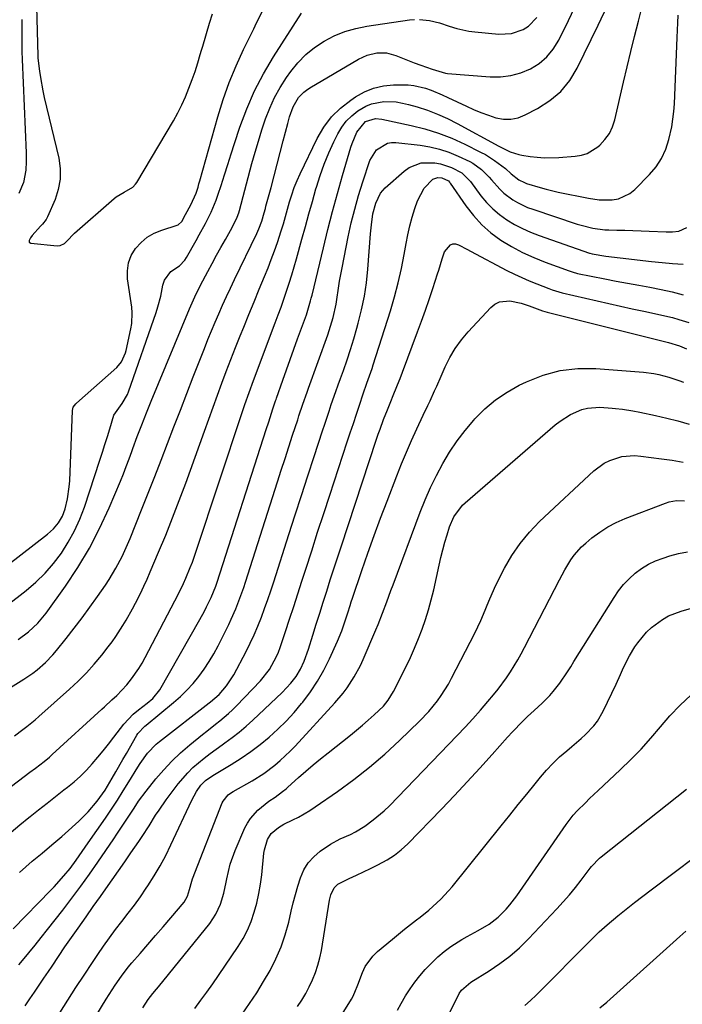
# Model space of a CAD drawing. Units: inches. Extents: x 1820370 to 1825614, y 420992 to 426293.
# Drawn here: x 1824734 to 1824957, y 422583 to 422914 of the extents above; entities that cross this region are included whole.
import ezdxf

# ---------------------------------------------------------------- set-up
doc = ezdxf.new("R2010")
doc.units = ezdxf.units.IN
doc.header["$MEASUREMENT"] = 0
doc.layers.add('7', color=7, linetype='Continuous')
doc.layers.add('8', color=7, linetype='Continuous')

msp = doc.modelspace()

# ---------------------------------------------------------------- linework, layer by layer
at = {"layer": '7', "color": 18}
for points in [[(1824717.41, 422720.64, 1834), (1824743.42, 422740.79, 1834), (1824745.37, 422742.54, 1834), (1824747.05, 422744.55, 1834), (1824748.38, 422746.8, 1834), (1824749.28, 422749.25, 1834), (1824750.12, 422752.65, 1834), (1824750.72, 422756.68, 1834), (1824750.87, 422758.72, 1834), (1824751.78, 422782.39, 1834), (1824752.03, 422783.44, 1834), (1824752.87, 422784.63, 1834), (1824753.13, 422784.88, 1834), (1824766.72, 422796.82, 1834), (1824768.32, 422798.7, 1834), (1824769.66, 422801.73, 1834), (1824769.87, 422802.54, 1834), (1824771.47, 422809.81, 1834), (1824771.77, 422811.63, 1834), (1824771.9, 422815.28, 1834), (1824771.73, 422817.12, 1834), (1824770.31, 422826.68, 1834), (1824770.25, 422829.41, 1834), (1824770.6, 422832.03, 1834), (1824771.58, 422834.49, 1834), (1824772.96, 422836.85, 1834), (1824774.86, 422838.88, 1834), (1824776.94, 422840.65, 1834), (1824779.32, 422842, 1834), (1824781.89, 422843.08, 1834), (1824787.04, 422844.69, 1834), (1824787.36, 422844.83, 1834), (1824788.55, 422846.03, 1834), (1824789.84, 422848.38, 1834), (1824791.66, 422851.64, 1834), (1824793.39, 422855.54, 1834), (1824794.05, 422857.58, 1834), (1824794.35, 422858.61, 1834), (1824794.65, 422859.63, 1834), (1824800.74, 422881.23, 1834), (1824802.54, 422887.03, 1834), (1824804.55, 422892.75, 1834), (1824806.86, 422898.35, 1834), (1824809.38, 422903.88, 1834), (1824812.79, 422910.87, 1834), (1824813.76, 422912.84, 1834), (1824815.73, 422916.76, 1834)], [(1824729.33, 422654.46, 1844), (1824737.48, 422660.6, 1844), (1824739.38, 422662.03, 1844), (1824742.21, 422664.22, 1844), (1824744.04, 422665.74, 1844), (1824744.93, 422666.54, 1844), (1824761.72, 422681.87, 1844), (1824762.55, 422682.63, 1844), (1824765.02, 422684.95, 1844), (1824766.66, 422686.49, 1844), (1824770.04, 422689.98, 1844), (1824771.66, 422692.07, 1844), (1824774.12, 422695.54, 1844), (1824775.22, 422697.36, 1844), (1824776.25, 422699.22, 1844), (1824787.41, 422720.64, 1844), (1824789.14, 422724.14, 1844), (1824789.94, 422725.92, 1844), (1824791.44, 422729.52, 1844), (1824792.14, 422731.34, 1844), (1824793.44, 422735.02, 1844), (1824808.89, 422781.64, 1844), (1824809.8, 422784.37, 1844), (1824811.2, 422788.44, 1844), (1824812.68, 422792.49, 1844), (1824819.99, 422811.84, 1844), (1824820.98, 422814.51, 1844), (1824821.96, 422817.18, 1844), (1824822.91, 422819.87, 1844), (1824823.84, 422822.56, 1844), (1824824.74, 422825.27, 1844), (1824825.6, 422827.98, 1844), (1824826.41, 422830.71, 1844), (1824827.19, 422833.46, 1844), (1824829.01, 422840.05, 1844), (1824830.18, 422844.29, 1844), (1824831.35, 422848.52, 1844), (1824832.53, 422852.76, 1844), (1824833.72, 422856.99, 1844), (1824833.87, 422857.52, 1844), (1824835.09, 422861.44, 1844), (1824836.46, 422865.31, 1844), (1824838.03, 422869.1, 1844), (1824839.74, 422872.84, 1844), (1824841.03, 422875.46, 1844), (1824842.37, 422877.7, 1844), (1824843.9, 422879.77, 1844), (1824845.75, 422881.56, 1844), (1824847.8, 422883.18, 1844), (1824850.5, 422884.77, 1844), (1824852.41, 422885.58, 1844), (1824856.51, 422886.35, 1844), (1824860.75, 422886.21, 1844), (1824862.84, 422885.86, 1844), (1824864.91, 422885.37, 1844), (1824867.8, 422884.53, 1844), (1824871.25, 422883.4, 1844), (1824874.65, 422882.13, 1844), (1824877.96, 422880.64, 1844), (1824881.2, 422879, 1844), (1824895.27, 422871.33, 1844), (1824896.2, 422870.84, 1844), (1824899.03, 422869.46, 1844), (1824901.99, 422868.48, 1844), (1824903.01, 422868.28, 1844), (1824905.75, 422867.88, 1844), (1824908.16, 422867.6, 1844), (1824910.57, 422867.43, 1844), (1824915.41, 422867.52, 1844), (1824920.94, 422867.92, 1844), (1824923.02, 422868.28, 1844), (1824925, 422868.89, 1844), (1824928.54, 422871.09, 1844), (1824929.21, 422871.68, 1844), (1824930.96, 422873.53, 1844), (1824932.44, 422875.54, 1844), (1824933.52, 422877.79, 1844), (1824934.32, 422880.21, 1844), (1824937.23, 422892.86, 1844), (1824938.43, 422898.01, 1844), (1824939.66, 422903.15, 1844), (1824940.94, 422908.28, 1844), (1824942.24, 422913.4, 1844), (1824943.76, 422919.24, 1844)], [(1824732.25, 422672.86, 1842), (1824735.07, 422674.96, 1842), (1824736.47, 422676.03, 1842), (1824739.19, 422678.25, 1842), (1824740.52, 422679.41, 1842), (1824750.79, 422688.55, 1842), (1824753.68, 422691.26, 1842), (1824756.46, 422694.05, 1842), (1824759.09, 422696.99, 1842), (1824761.63, 422700.02, 1842), (1824763.85, 422702.82, 1842), (1824765.17, 422704.55, 1842), (1824766.43, 422706.31, 1842), (1824768.77, 422709.96, 1842), (1824769.86, 422711.83, 1842), (1824771.97, 422715.63, 1842), (1824772.98, 422717.55, 1842), (1824774.64, 422720.82, 1842), (1824775.8, 422723.22, 1842), (1824776.9, 422725.65, 1842), (1824777.97, 422728.09, 1842), (1824780.76, 422734.68, 1842), (1824783.15, 422740.45, 1842), (1824785.48, 422746.24, 1842), (1824787.71, 422752.07, 1842), (1824789.88, 422757.93, 1842), (1824796.17, 422775.37, 1842), (1824797.63, 422779.41, 1842), (1824799.1, 422783.45, 1842), (1824800.57, 422787.48, 1842), (1824802.05, 422791.52, 1842), (1824803.55, 422795.54, 1842), (1824805.08, 422799.56, 1842), (1824806.65, 422803.55, 1842), (1824808.26, 422807.54, 1842), (1824809.41, 422810.37, 1842), (1824811.16, 422814.65, 1842), (1824812.91, 422818.92, 1842), (1824814.65, 422823.2, 1842), (1824816.4, 422827.48, 1842), (1824817.59, 422830.4, 1842), (1824818.7, 422833.23, 1842), (1824819.76, 422836.08, 1842), (1824820.76, 422838.95, 1842), (1824822, 422842.79, 1842), (1824822.75, 422845.22, 1842), (1824823.48, 422847.66, 1842), (1824824.19, 422850.11, 1842), (1824824.87, 422852.57, 1842), (1824825.61, 422855, 1842), (1824826.43, 422857.4, 1842), (1824827.39, 422859.75, 1842), (1824828.43, 422862.07, 1842), (1824834.18, 422873.94, 1842), (1824836.39, 422877.69, 1842), (1824838.95, 422881.15, 1842), (1824842.02, 422884.16, 1842), (1824845.44, 422886.86, 1842), (1824847.04, 422887.93, 1842), (1824850.02, 422889.57, 1842), (1824853.13, 422890.85, 1842), (1824856.4, 422891.59, 1842), (1824859.79, 422891.97, 1842), (1824864.72, 422891.99, 1842), (1824866.7, 422891.79, 1842), (1824870.58, 422890.82, 1842), (1824872.47, 422890.13, 1842), (1824876.21, 422888.6, 1842), (1824878.04, 422887.76, 1842), (1824884.33, 422884.76, 1842), (1824886.76, 422883.66, 1842), (1824889.23, 422882.64, 1842), (1824891.74, 422881.74, 1842), (1824894.28, 422880.91, 1842), (1824896.81, 422880.46, 1842), (1824899.3, 422880.4, 1842), (1824901.74, 422880.92, 1842), (1824904.15, 422881.83, 1842), (1824908.32, 422883.99, 1842), (1824912.42, 422886.66, 1842), (1824916.09, 422889.75, 1842), (1824919.09, 422893.48, 1842), (1824921.66, 422897.64, 1842), (1824928.71, 422912.01, 1842), (1824931.84, 422918.62, 1842)], [(1824739.64, 422918.39, 1832), (1824740.08, 422901.74, 1832), (1824740.09, 422901.42, 1832), (1824740.12, 422900.99, 1832), (1824740.69, 422896.62, 1832), (1824741.01, 422894.39, 1832), (1824741.82, 422889.96, 1832), (1824742.31, 422887.75, 1832), (1824747.18, 422867.32, 1832), (1824747.66, 422863.76, 1832), (1824747.69, 422860.24, 1832), (1824747.03, 422856.79, 1832), (1824745.92, 422853.37, 1832), (1824743.34, 422847.52, 1832), (1824742.89, 422846.65, 1832), (1824741.66, 422845.12, 1832), (1824741.01, 422844.37, 1832), (1824738.27, 422841.23, 1832), (1824737.69, 422840.47, 1832), (1824737.22, 422839.63, 1832), (1824737.24, 422839.01, 1832), (1824737.76, 422838.67, 1832), (1824746.69, 422837.83, 1832), (1824747.6, 422837.89, 1832), (1824749.16, 422838.56, 1832), (1824750.45, 422839.93, 1832), (1824751.78, 422841.34, 1832), (1824752.49, 422842, 1832), (1824765.78, 422853.74, 1832), (1824766.47, 422854.29, 1832), (1824769.13, 422855.82, 1832), (1824772.08, 422857.55, 1832), (1824773, 422858.51, 1832), (1824773.39, 422859.07, 1832), (1824785.73, 422879.89, 1832), (1824787.21, 422882.53, 1832), (1824788.59, 422885.23, 1832), (1824789.83, 422887.99, 1832), (1824790.98, 422890.8, 1832), (1824792.09, 422893.72, 1832), (1824793.08, 422896.5, 1832), (1824793.97, 422899.33, 1832), (1824794.8, 422902.17, 1832), (1824795.21, 422903.59, 1832), (1824795.62, 422905.01, 1832), (1824797.88, 422912.77, 1832), (1824798.94, 422915.91, 1832)], [(1824729.72, 422716.69, 1836), (1824736.16, 422721.74, 1836), (1824739.47, 422724.58, 1836), (1824742.58, 422727.6, 1836), (1824745.41, 422730.89, 1836), (1824748.05, 422734.36, 1836), (1824750.38, 422738.04, 1836), (1824752.48, 422741.84, 1836), (1824754.25, 422745.81, 1836), (1824755.8, 422749.88, 1836), (1824761.05, 422765.68, 1836), (1824761.9, 422768.3, 1836), (1824762.73, 422770.92, 1836), (1824763.54, 422773.56, 1836), (1824764.32, 422776.2, 1836), (1824765.69, 422780.78, 1836), (1824768.51, 422784.69, 1836), (1824770.31, 422787.72, 1836), (1824770.67, 422788.62, 1836), (1824779.95, 422815.4, 1836), (1824780.52, 422817.2, 1836), (1824781.49, 422820.83, 1836), (1824782.24, 422824.59, 1836), (1824782.77, 422826.28, 1836), (1824784.9, 422829.11, 1836), (1824787.84, 422831.06, 1836), (1824789.56, 422833.01, 1836), (1824790.11, 422833.91, 1836), (1824793.36, 422839.59, 1836), (1824794.42, 422841.48, 1836), (1824796.51, 422845.29, 1836), (1824798.49, 422849.14, 1836), (1824800.15, 422853.13, 1836), (1824800.85, 422855.18, 1836), (1824801.77, 422858.12, 1836), (1824802.89, 422861.66, 1836), (1824804.01, 422865.2, 1836), (1824805.16, 422868.73, 1836), (1824806.32, 422872.25, 1836), (1824808.13, 422877.73, 1836), (1824810.43, 422883.89, 1836), (1824813.02, 422889.91, 1836), (1824816.06, 422895.71, 1836), (1824819.4, 422901.37, 1836), (1824828.83, 422916.1, 1836)], [(1824731.13, 422640.49, 1846), (1824734.12, 422642.95, 1846), (1824737.14, 422645.37, 1846), (1824737.53, 422645.68, 1846), (1824740.38, 422647.92, 1846), (1824743.22, 422650.16, 1846), (1824746.07, 422652.4, 1846), (1824748.92, 422654.64, 1846), (1824750.09, 422655.55, 1846), (1824752.31, 422657.39, 1846), (1824754.44, 422659.3, 1846), (1824756.46, 422661.33, 1846), (1824758.41, 422663.44, 1846), (1824760.28, 422665.64, 1846), (1824762.12, 422667.85, 1846), (1824763.91, 422670.1, 1846), (1824765.68, 422672.38, 1846), (1824769.05, 422676.83, 1846), (1824772.25, 422680.21, 1846), (1824774.02, 422681.61, 1846), (1824776.93, 422683.82, 1846), (1824778.87, 422685.44, 1846), (1824781.15, 422688.34, 1846), (1824794.63, 422712, 1846), (1824796.2, 422714.86, 1846), (1824796.94, 422716.3, 1846), (1824798.5, 422719.44, 1846), (1824800.08, 422723.25, 1846), (1824800.52, 422724.55, 1846), (1824816.97, 422775.98, 1846), (1824817.82, 422778.6, 1846), (1824819.23, 422782.96, 1846), (1824819.68, 422784.29, 1846), (1824820.13, 422785.62, 1846), (1824820.28, 422786.06, 1846), (1824820.44, 422786.5, 1846), (1824822.58, 422792.57, 1846), (1824823.81, 422796.04, 1846), (1824825.05, 422799.51, 1846), (1824826.3, 422802.98, 1846), (1824827.55, 422806.44, 1846), (1824830.17, 422813.61, 1846), (1824830.5, 422814.54, 1846), (1824831.92, 422819.25, 1846), (1824832.16, 422820.21, 1846), (1824832.4, 422821.16, 1846), (1824836.22, 422837.15, 1846), (1824837.73, 422843.26, 1846), (1824839.3, 422849.37, 1846), (1824840.96, 422855.44, 1846), (1824842.69, 422861.5, 1846), (1824845.46, 422870.95, 1846), (1824845.88, 422872.26, 1846), (1824847.47, 422876.06, 1846), (1824850.41, 422879.66, 1846), (1824853.79, 422880.59, 1846), (1824855.93, 422880.38, 1846), (1824865.74, 422878.3, 1846), (1824870.39, 422877.13, 1846), (1824874.96, 422875.72, 1846), (1824879.41, 422873.98, 1846), (1824883.78, 422872.01, 1846), (1824889.13, 422869.34, 1846), (1824890.74, 422868.48, 1846), (1824893.81, 422866.56, 1846), (1824897.46, 422863.8, 1846), (1824899.45, 422862.04, 1846), (1824901.96, 422860.03, 1846), (1824903.89, 422859.05, 1846), (1824904.57, 422858.81, 1846), (1824909.16, 422857.39, 1846), (1824911.17, 422856.84, 1846), (1824915.22, 422855.89, 1846), (1824925.43, 422853.78, 1846), (1824929, 422853.28, 1846), (1824933.43, 422853.29, 1846), (1824935.55, 422853.65, 1846), (1824939.33, 422855.37, 1846), (1824941, 422856.72, 1846), (1824945.97, 422861.79, 1846), (1824948.16, 422864.42, 1846), (1824950.03, 422867.23, 1846), (1824951.42, 422870.31, 1846), (1824952.48, 422873.56, 1846), (1824953.41, 422877.82, 1846), (1824953.84, 422880.4, 1846), (1824954.12, 422882.99, 1846), (1824954.31, 422885.6, 1846), (1824955.23, 422907.89, 1846), (1824955.34, 422910.39, 1846), (1824955.47, 422912.89, 1846), (1824955.61, 422915.39, 1846)], [(1824733.47, 422705.3, 1838), (1824736.98, 422707.86, 1838), (1824740.18, 422710.77, 1838), (1824742.93, 422714.11, 1838), (1824749.42, 422723.24, 1838), (1824753.6, 422729.54, 1838), (1824757.48, 422736, 1838), (1824760.93, 422742.7, 1838), (1824764.1, 422749.56, 1838), (1824767.91, 422758.6, 1838), (1824768.92, 422761.07, 1838), (1824769.9, 422763.55, 1838), (1824770.84, 422766.05, 1838), (1824771.74, 422768.57, 1838), (1824772.1, 422769.59, 1838), (1824773.55, 422773.6, 1838), (1824775.09, 422777.57, 1838), (1824776.69, 422781.53, 1838), (1824778.31, 422785.47, 1838), (1824791.22, 422816.57, 1838), (1824791.65, 422817.59, 1838), (1824793.44, 422821.59, 1838), (1824794.4, 422823.56, 1838), (1824794.9, 422824.54, 1838), (1824797.31, 422829.17, 1838), (1824798.75, 422831.89, 1838), (1824800.22, 422834.6, 1838), (1824801.71, 422837.28, 1838), (1824803.23, 422839.96, 1838), (1824805.51, 422843.94, 1838), (1824807.22, 422847.45, 1838), (1824807.74, 422848.92, 1838), (1824807.96, 422849.67, 1838), (1824812.17, 422865.47, 1838), (1824813.23, 422869.26, 1838), (1824814.34, 422873.04, 1838), (1824815.52, 422876.79, 1838), (1824816.76, 422880.53, 1838), (1824818.18, 422884.17, 1838), (1824819.81, 422887.72, 1838), (1824821.73, 422891.12, 1838), (1824823.85, 422894.42, 1838), (1824825.26, 422896.42, 1838), (1824827.67, 422899.42, 1838), (1824830.31, 422902.17, 1838), (1824833.27, 422904.56, 1838), (1824836.46, 422906.7, 1838), (1824839.89, 422908.45, 1838), (1824843.42, 422909.92, 1838), (1824847.09, 422910.97, 1838), (1824850.87, 422911.74, 1838), (1824865.17, 422913.8, 1838), (1824866.87, 422913.96, 1838)], [(1824734.78, 422913.93, 1834), (1824734.77, 422904.08, 1834), (1824734.77, 422903.63, 1834), (1824734.78, 422902.75, 1834), (1824734.85, 422900.97, 1834), (1824734.87, 422900.53, 1834), (1824736.2, 422869.04, 1834), (1824736.25, 422866.16, 1834), (1824736.15, 422863.28, 1834), (1824735.29, 422859.11, 1834), (1824733.71, 422855.45, 1834)], [(1824868.56, 422914, 1838), (1824871.92, 422913.6, 1838), (1824875.25, 422912.79, 1838), (1824878.52, 422911.75, 1838), (1824881.15, 422910.9, 1838), (1824885.16, 422910.03, 1838), (1824887.2, 422909.76, 1838), (1824895.3, 422909.03, 1838), (1824899.48, 422909.23, 1838), (1824903.43, 422910.57, 1838), (1824905.2, 422911.69, 1838), (1824908.08, 422914.59, 1838)], [(1824733.99, 422626.88, 1848), (1824736.12, 422628.78, 1848), (1824738.28, 422630.66, 1848), (1824741.54, 422633.42, 1848), (1824744.89, 422636.18, 1848), (1824748.22, 422638.98, 1848), (1824749.3, 422639.95, 1848), (1824753.88, 422644.11, 1848), (1824755.53, 422645.7, 1848), (1824757.12, 422647.34, 1848), (1824760.05, 422650.85, 1848), (1824762.77, 422654.53, 1848), (1824765.2, 422658.64, 1848), (1824766.39, 422660.71, 1848), (1824768.76, 422664.85, 1848), (1824769.95, 422666.93, 1848), (1824773.48, 422673.13, 1848), (1824773.79, 422673.62, 1848), (1824776.13, 422676.12, 1848), (1824776.57, 422676.5, 1848), (1824785.82, 422684.1, 1848), (1824788.11, 422686.12, 1848), (1824790.31, 422688.24, 1848), (1824792.36, 422690.5, 1848), (1824794.31, 422692.85, 1848), (1824796.11, 422695.32, 1848), (1824797.81, 422697.86, 1848), (1824799.35, 422700.49, 1848), (1824800.79, 422703.19, 1848), (1824804.37, 422710.37, 1848), (1824805.2, 422712.1, 1848), (1824806.74, 422715.61, 1848), (1824807.46, 422717.39, 1848), (1824808.78, 422720.98, 1848), (1824809.41, 422722.8, 1848), (1824810.01, 422724.62, 1848), (1824820.79, 422758.3, 1848), (1824822.05, 422762.24, 1848), (1824823.32, 422766.17, 1848), (1824824.6, 422770.11, 1848), (1824825.88, 422774.04, 1848), (1824827.58, 422779.23, 1848), (1824828.01, 422780.56, 1848), (1824829.35, 422784.55, 1848), (1824830.74, 422788.53, 1848), (1824831.21, 422789.85, 1848), (1824837.66, 422807.79, 1848), (1824838.16, 422809.25, 1848), (1824839.49, 422813.66, 1848), (1824840.48, 422818.16, 1848), (1824840.73, 422819.68, 1848), (1824841.3, 422823.54, 1848), (1824841.67, 422825.84, 1848), (1824842.52, 422830.42, 1848), (1824844.6, 422840.86, 1848), (1824845.62, 422845.52, 1848), (1824846.75, 422850.16, 1848), (1824848.05, 422854.74, 1848), (1824849.47, 422859.3, 1848), (1824851.85, 422866.49, 1848), (1824854.11, 422870.14, 1848), (1824857.75, 422872.35, 1848), (1824859.14, 422872.56, 1848), (1824860.58, 422872.56, 1848), (1824868.77, 422871.65, 1848), (1824872.07, 422871.11, 1848), (1824875.31, 422870.35, 1848), (1824878.47, 422869.28, 1848), (1824881.56, 422867.99, 1848), (1824885.45, 422866.13, 1848), (1824886.52, 422865.56, 1848), (1824889.45, 422863.46, 1848), (1824892.02, 422860.9, 1848), (1824892.82, 422859.99, 1848), (1824895.63, 422856.81, 1848), (1824896.97, 422855.52, 1848), (1824899.95, 422853.29, 1848), (1824901.56, 422852.34, 1848), (1824904.92, 422850.74, 1848), (1824906.67, 422850.08, 1848), (1824921.61, 422845.09, 1848), (1824922.91, 422844.69, 1848), (1824926.86, 422843.71, 1848), (1824930.89, 422843.2, 1848), (1824932.25, 422843.14, 1848), (1824934.96, 422843.09, 1848), (1824937.67, 422843.02, 1848), (1824940.39, 422842.95, 1848), (1824943.1, 422842.85, 1848), (1824945.81, 422842.74, 1848), (1824951.55, 422842.49, 1848), (1824953.7, 422842.49, 1848), (1824955.84, 422842.67, 1848), (1824958.53, 422843.94, 1848)], [(1824733.71, 422595.75, 1852), (1824734.96, 422597.26, 1852), (1824737.08, 422599.84, 1852), (1824739.19, 422602.42, 1852), (1824741.27, 422605.02, 1852), (1824743.34, 422607.63, 1852), (1824748.53, 422614.24, 1852), (1824751.59, 422618.21, 1852), (1824754.59, 422622.22, 1852), (1824757.5, 422626.29, 1852), (1824760.37, 422630.4, 1852), (1824765.68, 422638.19, 1852), (1824766.71, 422639.72, 1852), (1824768.75, 422642.77, 1852), (1824771.01, 422646.22, 1852), (1824772.53, 422648.54, 1852), (1824774.06, 422650.86, 1852), (1824776.54, 422654.2, 1852), (1824779.88, 422658.35, 1852), (1824782.51, 422661.42, 1852), (1824785.26, 422664.38, 1852), (1824788.19, 422667.15, 1852), (1824791.24, 422669.81, 1852), (1824795.49, 422673.29, 1852), (1824796.95, 422674.47, 1852), (1824799.9, 422676.8, 1852), (1824801.39, 422677.95, 1852), (1824804.28, 422680.34, 1852), (1824805.64, 422681.62, 1852), (1824806.97, 422682.94, 1852), (1824815.04, 422691.39, 1852), (1824818.09, 422695.23, 1852), (1824820.46, 422699.54, 1852), (1824821.08, 422701.06, 1852), (1824821.65, 422702.6, 1852), (1824823.44, 422707.94, 1852), (1824824.85, 422712.18, 1852), (1824826.25, 422716.42, 1852), (1824827.63, 422720.67, 1852), (1824828.99, 422724.92, 1852), (1824830.27, 422728.91, 1852), (1824832.28, 422735.16, 1852), (1824834.29, 422741.41, 1852), (1824836.33, 422747.65, 1852), (1824838.37, 422753.88, 1852), (1824844.26, 422771.8, 1852), (1824845.28, 422774.9, 1852), (1824846.3, 422778, 1852), (1824847.33, 422781.09, 1852), (1824848.37, 422784.19, 1852), (1824849.62, 422787.93, 1852), (1824850.88, 422791.59, 1852), (1824851.76, 422794.02, 1852), (1824852.59, 422796.47, 1852), (1824852.99, 422797.7, 1852), (1824858.75, 422815.94, 1852), (1824860.13, 422820.63, 1852), (1824861.39, 422825.35, 1852), (1824862.46, 422830.11, 1852), (1824863.41, 422834.91, 1852), (1824864.06, 422838.58, 1852), (1824864.65, 422841.54, 1852), (1824865.32, 422844.49, 1852), (1824866.12, 422847.4, 1852), (1824866.99, 422850.3, 1852), (1824867.85, 422852.91, 1852), (1824870.13, 422857.17, 1852), (1824873.1, 422860.24, 1852), (1824874.78, 422860.8, 1852), (1824876.02, 422860.7, 1852), (1824878.27, 422859.68, 1852), (1824878.68, 422859.25, 1852), (1824878.8, 422859.09, 1852), (1824878.91, 422858.93, 1852), (1824884.17, 422851.24, 1852), (1824886.72, 422847.95, 1852), (1824889.49, 422844.9, 1852), (1824892.6, 422842.2, 1852), (1824895.94, 422839.73, 1852), (1824899.52, 422837.56, 1852), (1824903.18, 422835.58, 1852), (1824906.98, 422833.84, 1852), (1824910.86, 422832.28, 1852), (1824918.91, 422829.36, 1852), (1824920.29, 422828.9, 1852), (1824921.35, 422828.61, 1852), (1824921.71, 422828.53, 1852), (1824930.96, 422826.67, 1852), (1824934.74, 422825.93, 1852), (1824938.52, 422825.21, 1852), (1824942.31, 422824.52, 1852), (1824946.1, 422823.85, 1852), (1824949.87, 422823.12, 1852), (1824953.62, 422822.29, 1852), (1824957.33, 422821.3, 1852)], [(1824735.87, 422582.03, 1854), (1824737.46, 422584.32, 1854), (1824739.03, 422586.63, 1854), (1824740.59, 422588.94, 1854), (1824742.14, 422591.25, 1854), (1824743.69, 422593.57, 1854), (1824744.9, 422595.38, 1854), (1824747.06, 422598.6, 1854), (1824749.24, 422601.8, 1854), (1824751.45, 422604.99, 1854), (1824753.67, 422608.16, 1854), (1824756.38, 422612, 1854), (1824758.8, 422615.41, 1854), (1824760.01, 422617.12, 1854), (1824761.22, 422618.82, 1854), (1824763.06, 422621.41, 1854), (1824765.18, 422624.42, 1854), (1824767.29, 422627.43, 1854), (1824769.39, 422630.46, 1854), (1824771.48, 422633.48, 1854), (1824774.09, 422637.29, 1854), (1824775.26, 422639.04, 1854), (1824777.55, 422642.57, 1854), (1824779.78, 422646.13, 1854), (1824780.94, 422647.89, 1854), (1824783.37, 422651.32, 1854), (1824787.36, 422656.69, 1854), (1824790.55, 422660.47, 1854), (1824792.33, 422662.2, 1854), (1824796.14, 422665.38, 1854), (1824798.11, 422666.9, 1854), (1824802.14, 422669.82, 1854), (1824803.06, 422670.47, 1854), (1824805.52, 422672.26, 1854), (1824807.93, 422674.13, 1854), (1824810.24, 422676.11, 1854), (1824812.5, 422678.15, 1854), (1824822.33, 422687.48, 1854), (1824825.27, 422690.62, 1854), (1824827.02, 422692.89, 1854), (1824828.5, 422695.33, 1854), (1824829.73, 422697.96, 1854), (1824831.21, 422702.03, 1854), (1824832.66, 422706.7, 1854), (1824833.81, 422710.42, 1854), (1824834.97, 422714.14, 1854), (1824836.15, 422717.86, 1854), (1824837.34, 422721.61, 1854), (1824838.54, 422725.34, 1854), (1824839.75, 422729.07, 1854), (1824840.96, 422732.79, 1854), (1824842.19, 422736.51, 1854), (1824854.12, 422772.69, 1854), (1824854.69, 422774.37, 1854), (1824855.27, 422776.03, 1854), (1824856.49, 422779.35, 1854), (1824857.77, 422782.64, 1854), (1824859.11, 422785.91, 1854), (1824859.49, 422786.83, 1854), (1824861.21, 422791.04, 1854), (1824862.03, 422793.15, 1854), (1824862.84, 422795.27, 1854), (1824867.93, 422808.82, 1854), (1824869.27, 422812.46, 1854), (1824870.57, 422816.11, 1854), (1824871.83, 422819.77, 1854), (1824873.06, 422823.45, 1854), (1824874.65, 422828.32, 1854), (1824875.05, 422829.58, 1854), (1824876.14, 422833.37, 1854), (1824877.02, 422835.8, 1854), (1824879, 422838.15, 1854), (1824879.8, 422838.48, 1854), (1824880.68, 422838.46, 1854), (1824881.68, 422838.14, 1854), (1824884.72, 422836.5, 1854), (1824885.74, 422835.97, 1854), (1824898, 422829.53, 1854), (1824900.47, 422828.29, 1854), (1824902.96, 422827.1, 1854), (1824905.5, 422826.01, 1854), (1824908.05, 422824.97, 1854), (1824912.11, 422823.41, 1854), (1824913.22, 422823, 1854), (1824916.62, 422821.99, 1854), (1824940.07, 422816.63, 1854), (1824944.6, 422815.63, 1854), (1824949.13, 422814.69, 1854), (1824953.64, 422813.63, 1854), (1824955.86, 422813, 1854), (1824959.16, 422811.94, 1854)], [(1824747.48, 422579.66, 1856), (1824750.21, 422583.91, 1856), (1824752.95, 422588.15, 1856), (1824755.72, 422592.37, 1856), (1824758.51, 422596.58, 1856), (1824760.27, 422599.22, 1856), (1824762.22, 422602.08, 1856), (1824764.23, 422604.9, 1856), (1824766.3, 422607.67, 1856), (1824768.43, 422610.4, 1856), (1824770.56, 422613.13, 1856), (1824772.64, 422615.89, 1856), (1824774.66, 422618.7, 1856), (1824776.63, 422621.55, 1856), (1824777.18, 422622.38, 1856), (1824779.31, 422625.71, 1856), (1824781.33, 422629.1, 1856), (1824783.19, 422632.58, 1856), (1824784.94, 422636.13, 1856), (1824791.94, 422651.2, 1856), (1824793.52, 422654.14, 1856), (1824794.99, 422656.3, 1856), (1824796.55, 422657.85, 1856), (1824799, 422659.51, 1856), (1824805.24, 422663.23, 1856), (1824808.57, 422665.34, 1856), (1824811.81, 422667.55, 1856), (1824814.93, 422669.92, 1856), (1824817.98, 422672.41, 1856), (1824820.89, 422675.06, 1856), (1824823.69, 422677.8, 1856), (1824826.33, 422680.7, 1856), (1824828.87, 422683.7, 1856), (1824829.31, 422684.25, 1856), (1824831.86, 422687.68, 1856), (1824834.23, 422691.23, 1856), (1824836.33, 422694.93, 1856), (1824838.27, 422698.74, 1856), (1824841.02, 422704.69, 1856), (1824842.45, 422708.24, 1856), (1824843.62, 422711.88, 1856), (1824844.4, 422714.32, 1856), (1824845.19, 422716.75, 1856), (1824845.59, 422717.97, 1856), (1824846, 422719.18, 1856), (1824849.18, 422728.53, 1856), (1824851.22, 422734.4, 1856), (1824853.3, 422740.25, 1856), (1824855.45, 422746.08, 1856), (1824857.65, 422751.9, 1856), (1824860.91, 422760.38, 1856), (1824862.5, 422764.38, 1856), (1824864.15, 422768.37, 1856), (1824865.89, 422772.31, 1856), (1824867.68, 422776.23, 1856), (1824869.82, 422780.77, 1856), (1824871.35, 422784.03, 1856), (1824872.11, 422785.67, 1856), (1824873.62, 422788.94, 1856), (1824874.36, 422790.58, 1856), (1824875.83, 422793.87, 1856), (1824877.24, 422797.08, 1856), (1824878.82, 422800.24, 1856), (1824880.6, 422803.27, 1856), (1824882.67, 422806.11, 1856), (1824884.93, 422808.82, 1856), (1824892.52, 422817.03, 1856), (1824893.94, 422818.16, 1856), (1824895.47, 422818.97, 1856), (1824898.99, 422819.27, 1856), (1824902.78, 422818.53, 1856), (1824905.42, 422817.56, 1856), (1824909.96, 422815.88, 1856), (1824910.73, 422815.65, 1856), (1824911.51, 422815.45, 1856), (1824949.61, 422805.94, 1856), (1824952.31, 422805.3, 1856), (1824956.04, 422804.15, 1856), (1824958.36, 422803.17, 1856)], [(1824735.58, 422538.8, 1858), (1824763.1, 422584.22, 1858), (1824764.09, 422585.82, 1858), (1824766.13, 422588.96, 1858), (1824768.27, 422592.02, 1858), (1824770.57, 422594.98, 1858), (1824771.77, 422596.41, 1858), (1824774.52, 422599.59, 1858), (1824777.12, 422602.6, 1858), (1824779.71, 422605.61, 1858), (1824782.3, 422608.63, 1858), (1824784.89, 422611.64, 1858), (1824789.34, 422616.85, 1858), (1824790.53, 422618.88, 1858), (1824791.19, 422621.18, 1858), (1824791.94, 422623.95, 1858), (1824792.22, 422624.72, 1858), (1824802.19, 422650.32, 1858), (1824802.48, 422650.93, 1858), (1824804.19, 422653.01, 1858), (1824805.29, 422653.82, 1858), (1824805.87, 422654.18, 1858), (1824812.2, 422657.76, 1858), (1824816.15, 422660.22, 1858), (1824819.88, 422663, 1858), (1824821.66, 422664.51, 1858), (1824825.05, 422667.7, 1858), (1824826.67, 422669.38, 1858), (1824840.07, 422683.93, 1858), (1824842.9, 422687.27, 1858), (1824844.2, 422689.03, 1858), (1824846.6, 422692.7, 1858), (1824848.68, 422696.55, 1858), (1824849.6, 422698.54, 1858), (1824853.88, 422708.49, 1858), (1824854.67, 422710.35, 1858), (1824856.16, 422714.12, 1858), (1824857.56, 422717.93, 1858), (1824858.95, 422721.74, 1858), (1824859.66, 422723.64, 1858), (1824868.78, 422748.14, 1858), (1824870.45, 422752.33, 1858), (1824872.25, 422756.47, 1858), (1824874.24, 422760.51, 1858), (1824876.36, 422764.5, 1858), (1824878.69, 422768.36, 1858), (1824881.18, 422772.11, 1858), (1824883.91, 422775.68, 1858), (1824886.8, 422779.14, 1858), (1824887.16, 422779.54, 1858), (1824890.52, 422782.88, 1858), (1824894.1, 422785.94, 1858), (1824898.01, 422788.55, 1858), (1824902.14, 422790.87, 1858), (1824904.58, 422792.06, 1858), (1824910.2, 422794.25, 1858), (1824915.93, 422795.82, 1858), (1824921.85, 422796.46, 1858), (1824927.88, 422796.48, 1858), (1824943.93, 422795.25, 1858), (1824947.39, 422794.81, 1858), (1824949.09, 422794.46, 1858), (1824952.46, 422793.56, 1858), (1824955.78, 422792.47, 1858), (1824957.42, 422791.86, 1858)], [(1824792.92, 422581.1, 1862), (1824794.97, 422583.85, 1862), (1824796.99, 422586.62, 1862), (1824798.97, 422589.42, 1862), (1824800.92, 422592.23, 1862), (1824807.53, 422601.91, 1862), (1824809.22, 422604.65, 1862), (1824810.72, 422607.48, 1862), (1824811.94, 422610.43, 1862), (1824812.98, 422613.47, 1862), (1824813.8, 422616.6, 1862), (1824814.5, 422619.75, 1862), (1824815.03, 422622.93, 1862), (1824815.45, 422626.13, 1862), (1824816.19, 422633.33, 1862), (1824816.37, 422634.53, 1862), (1824817.45, 422637.95, 1862), (1824818.66, 422639.99, 1862), (1824821.06, 422642.05, 1862), (1824822.9, 422643.14, 1862), (1824825.9, 422644.56, 1862), (1824827.87, 422645.53, 1862), (1824831.66, 422647.71, 1862), (1824833.5, 422648.92, 1862), (1824841, 422654.16, 1862), (1824846.45, 422658.17, 1862), (1824851.76, 422662.34, 1862), (1824856.88, 422666.75, 1862), (1824861.85, 422671.33, 1862), (1824868.58, 422677.82, 1862), (1824871.71, 422681.09, 1862), (1824874.57, 422684.6, 1862), (1824875.88, 422686.44, 1862), (1824878.28, 422690.28, 1862), (1824879.37, 422692.26, 1862), (1824887.15, 422707.37, 1862), (1824889.2, 422711.63, 1862), (1824890.12, 422713.81, 1862), (1824891.86, 422718.2, 1862), (1824893.77, 422722.53, 1862), (1824894.81, 422724.65, 1862), (1824897.18, 422729.29, 1862), (1824899.64, 422733.57, 1862), (1824902.38, 422737.63, 1862), (1824905.53, 422741.4, 1862), (1824908.95, 422744.95, 1862), (1824927.23, 422762.08, 1862), (1824930.66, 422764.63, 1862), (1824932.56, 422765.57, 1862), (1824936.66, 422766.83, 1862), (1824940.9, 422767.19, 1862), (1824943.05, 422767.05, 1862), (1824950.01, 422766.15, 1862), (1824953.63, 422765.61, 1862), (1824957.23, 422764.97, 1862)], [(1824808.92, 422579.17, 1864), (1824811.4, 422582.77, 1864), (1824813.81, 422586.42, 1864), (1824816.1, 422590.15, 1864), (1824818.3, 422593.93, 1864), (1824820.27, 422597.82, 1864), (1824822, 422601.8, 1864), (1824823.39, 422605.91, 1864), (1824824.54, 422610.11, 1864), (1824825.39, 422613.82, 1864), (1824826.07, 422616.66, 1864), (1824826.81, 422619.5, 1864), (1824827.63, 422622.31, 1864), (1824828.49, 422625.11, 1864), (1824829.63, 422627.72, 1864), (1824831.07, 422630.12, 1864), (1824832.95, 422632.18, 1864), (1824835.11, 422634.03, 1864), (1824838.62, 422636.38, 1864), (1824841.9, 422638.15, 1864), (1824845.31, 422639.67, 1864), (1824846.98, 422640.51, 1864), (1824850.16, 422642.47, 1864), (1824853.01, 422644.54, 1864), (1824856.68, 422647.67, 1864), (1824858.42, 422649.36, 1864), (1824881.25, 422672.94, 1864), (1824883.91, 422675.75, 1864), (1824886.53, 422678.59, 1864), (1824889.08, 422681.49, 1864), (1824891.6, 422684.43, 1864), (1824893.51, 422686.72, 1864), (1824895, 422688.57, 1864), (1824897.81, 422692.39, 1864), (1824899.13, 422694.36, 1864), (1824901.6, 422698.41, 1864), (1824902.76, 422700.48, 1864), (1824903.88, 422702.58, 1864), (1824915.68, 422725.39, 1864), (1824917.51, 422728.76, 1864), (1824919.49, 422732.07, 1864), (1824920.58, 422733.63, 1864), (1824923.09, 422736.48, 1864), (1824924.51, 422737.76, 1864), (1824926.6, 422739.46, 1864), (1824929.21, 422741.4, 1864), (1824931.92, 422743.16, 1864), (1824934.79, 422744.65, 1864), (1824937.76, 422745.97, 1864), (1824951.32, 422751.23, 1864), (1824952.54, 422751.62, 1864), (1824955.02, 422752.04, 1864), (1824957.72, 422751.98, 1864)], [(1824827.56, 422581.72, 1866), (1824828.96, 422583.91, 1866), (1824830.28, 422586.14, 1866), (1824831.48, 422588.44, 1866), (1824832.59, 422590.78, 1866), (1824833.55, 422593.18, 1866), (1824834.38, 422595.63, 1866), (1824835.02, 422598.13, 1866), (1824835.54, 422600.67, 1866), (1824838.29, 422617.61, 1866), (1824838.7, 422619.33, 1866), (1824839.82, 422621.72, 1866), (1824841.03, 422622.9, 1866), (1824844.93, 422624.86, 1866), (1824847.32, 422625.99, 1866), (1824849.71, 422627.13, 1866), (1824852.1, 422628.26, 1866), (1824854.49, 422629.4, 1866), (1824857.68, 422631.1, 1866), (1824860.15, 422632.68, 1866), (1824862.44, 422634.52, 1866), (1824864.61, 422636.53, 1866), (1824875.93, 422648.21, 1866), (1824880.28, 422652.75, 1866), (1824884.59, 422657.33, 1866), (1824888.84, 422661.96, 1866), (1824893.05, 422666.63, 1866), (1824898.2, 422672.41, 1866), (1824899.83, 422674.2, 1866), (1824903.2, 422677.66, 1866), (1824904.94, 422679.34, 1866), (1824907.15, 422681.42, 1866), (1824909.78, 422683.9, 1866), (1824912.36, 422686.42, 1866), (1824913.57, 422687.75, 1866), (1824915.76, 422690.6, 1866), (1824918.33, 422694.42, 1866), (1824919.44, 422696.14, 1866), (1824920.54, 422697.88, 1866), (1824934.02, 422719.46, 1866), (1824935.57, 422721.69, 1866), (1824937.24, 422723.8, 1866), (1824939.11, 422725.75, 1866), (1824941.11, 422727.59, 1866), (1824943.28, 422729.19, 1866), (1824945.56, 422730.61, 1866), (1824947.99, 422731.75, 1866), (1824950.51, 422732.7, 1866), (1824952.8, 422733.42, 1866), (1824955.76, 422734.21, 1866), (1824958.73, 422734.84, 1866)], [(1824827.07, 422554.31, 1868), (1824845.65, 422584.29, 1868), (1824846.09, 422585.04, 1868), (1824846.85, 422586.58, 1868), (1824847.79, 422589.01, 1868), (1824849.36, 422593.22, 1868), (1824850.28, 422595.22, 1868), (1824852.8, 422598.76, 1868), (1824854.38, 422600.3, 1868), (1824859.44, 422604.48, 1868), (1824861.45, 422606.13, 1868), (1824863.48, 422607.76, 1868), (1824865.53, 422609.36, 1868), (1824867.6, 422610.94, 1868), (1824868.78, 422611.84, 1868), (1824871.69, 422614.16, 1868), (1824873.09, 422615.38, 1868), (1824875.79, 422617.93, 1868), (1824878.32, 422620.65, 1868), (1824879.51, 422622.08, 1868), (1824896.05, 422642.63, 1868), (1824898.9, 422646.17, 1868), (1824901.76, 422649.7, 1868), (1824904.62, 422653.23, 1868), (1824907.48, 422656.76, 1868), (1824909.22, 422658.9, 1868), (1824911.28, 422661.29, 1868), (1824913.43, 422663.59, 1868), (1824915.72, 422665.76, 1868), (1824918.09, 422667.84, 1868), (1824919.86, 422669.29, 1868), (1824922.91, 422671.93, 1868), (1824924.38, 422673.31, 1868), (1824927.17, 422676.2, 1868), (1824928.4, 422677.77, 1868), (1824930.41, 422681.22, 1868), (1824934.71, 422690.28, 1868), (1824936.19, 422693.48, 1868), (1824936.92, 422695.08, 1868), (1824938.39, 422698.28, 1868), (1824939.2, 422699.83, 1868), (1824941.06, 422702.81, 1868), (1824942.02, 422704.18, 1868), (1824944.94, 422707.74, 1868), (1824946.61, 422709.32, 1868), (1824950.3, 422712.07, 1868), (1824952.3, 422713.2, 1868), (1824956.59, 422714.82, 1868), (1824960.92, 422716.01, 1868)], [(1824878.3, 422578.9, 1872), (1824881.94, 422586.15, 1872), (1824882.68, 422587.32, 1872), (1824885.88, 422590.01, 1872), (1824891.99, 422593.79, 1872), (1824895.54, 422596.19, 1872), (1824898.96, 422598.75, 1872), (1824902.16, 422601.56, 1872), (1824905.22, 422604.55, 1872), (1824914.78, 422614.61, 1872), (1824916.92, 422616.96, 1872), (1824919.02, 422619.35, 1872), (1824921.02, 422621.82, 1872), (1824922.97, 422624.33, 1872), (1824925.98, 422628.37, 1872), (1824926.39, 422628.89, 1872), (1824929.18, 422631.71, 1872), (1824929.69, 422632.14, 1872), (1824958.39, 422654.89, 1872)], [(1824904, 422582.09, 1874), (1824905.92, 422583.78, 1874), (1824907.79, 422585.53, 1874), (1824909.62, 422587.33, 1874), (1824924.72, 422602.65, 1874), (1824926.42, 422604.36, 1874), (1824929, 422606.89, 1874), (1824931.71, 422609.28, 1874), (1824935.34, 422612.27, 1874), (1824938.1, 422614.51, 1874), (1824940.88, 422616.72, 1874), (1824943.69, 422618.9, 1874), (1824946.51, 422621.06, 1874), (1824968.78, 422637.82, 1874)], [(1824929.27, 422581.28, 1876), (1824931.57, 422583.22, 1876), (1824933.83, 422585.2, 1876), (1824956.11, 422605.29, 1876), (1824958.23, 422607.15, 1876)]]:
    msp.add_polyline3d(points, dxfattribs=at)
at = {"layer": '8', "color": 18}
for points in [[(1824730.02, 422688.53, 1840), (1824735.44, 422691.92, 1840), (1824738.47, 422693.99, 1840), (1824739.92, 422695.11, 1840), (1824742.68, 422697.53, 1840), (1824745.22, 422700.17, 1840), (1824746.4, 422701.57, 1840), (1824749.63, 422705.59, 1840), (1824752.35, 422709.07, 1840), (1824755.03, 422712.58, 1840), (1824757.63, 422716.15, 1840), (1824760.19, 422719.75, 1840), (1824762.88, 422723.62, 1840), (1824764.11, 422725.47, 1840), (1824766.41, 422729.27, 1840), (1824768.49, 422733.2, 1840), (1824769.45, 422735.21, 1840), (1824771.2, 422739.3, 1840), (1824775.04, 422748.95, 1840), (1824777.25, 422754.52, 1840), (1824779.45, 422760.11, 1840), (1824781.62, 422765.7, 1840), (1824783.78, 422771.3, 1840), (1824785.93, 422776.9, 1840), (1824788.09, 422782.5, 1840), (1824790.26, 422788.1, 1840), (1824792.44, 422793.69, 1840), (1824796.19, 422803.28, 1840), (1824797.36, 422806.22, 1840), (1824798.55, 422809.14, 1840), (1824799.77, 422812.05, 1840), (1824801.02, 422814.95, 1840), (1824802.31, 422817.83, 1840), (1824803.61, 422820.7, 1840), (1824804.95, 422823.56, 1840), (1824806.31, 422826.41, 1840), (1824813.78, 422841.89, 1840), (1824814.5, 422843.49, 1840), (1824815.46, 422846.07, 1840), (1824816.3, 422848.94, 1840), (1824816.7, 422850.39, 1840), (1824816.89, 422851.11, 1840), (1824818.63, 422857.46, 1840), (1824819.68, 422861.36, 1840), (1824820.71, 422865.27, 1840), (1824821.73, 422869.18, 1840), (1824822.73, 422873.09, 1840), (1824824.2, 422878.92, 1840), (1824824.83, 422881.2, 1840), (1824826, 422884.54, 1840), (1824827.89, 422887.67, 1840), (1824829.6, 422889.47, 1840), (1824830.57, 422890.23, 1840), (1824831.61, 422890.92, 1840), (1824847.99, 422900.58, 1840), (1824850.97, 422901.95, 1840), (1824854.16, 422902.69, 1840), (1824857.41, 422902.69, 1840), (1824860.55, 422901.88, 1840), (1824865.65, 422899.83, 1840), (1824866.76, 422899.39, 1840), (1824869, 422898.57, 1840), (1824872.79, 422897.28, 1840), (1824877.3, 422895.85, 1840), (1824877.99, 422895.77, 1840), (1824892.37, 422894.66, 1840), (1824895.87, 422894.68, 1840), (1824899.3, 422895.07, 1840), (1824902.63, 422896.02, 1840), (1824905.88, 422897.34, 1840), (1824908.81, 422899.2, 1840), (1824911.43, 422901.38, 1840), (1824913.58, 422904.02, 1840), (1824915.42, 422906.98, 1840), (1824918.7, 422913.62, 1840), (1824921.79, 422920.21, 1840)], [(1824731.78, 422607.88, 1850), (1824744.54, 422620.92, 1850), (1824745.66, 422622.09, 1850), (1824748.92, 422625.73, 1850), (1824750.97, 422628.25, 1850), (1824753.06, 422631.06, 1850), (1824754.08, 422632.49, 1850), (1824756.1, 422635.37, 1850), (1824757.1, 422636.81, 1850), (1824762.86, 422645.2, 1850), (1824764.89, 422648.21, 1850), (1824766.89, 422651.25, 1850), (1824768.84, 422654.31, 1850), (1824770.76, 422657.4, 1850), (1824773.79, 422662.37, 1850), (1824774.55, 422663.57, 1850), (1824777.06, 422667.01, 1850), (1824780, 422670.05, 1850), (1824781.09, 422670.96, 1850), (1824797.73, 422683.92, 1850), (1824798.24, 422684.32, 1850), (1824801.19, 422686.83, 1850), (1824803.64, 422689.71, 1850), (1824806.03, 422693.4, 1850), (1824810.19, 422701.24, 1850), (1824811.61, 422704.06, 1850), (1824812.96, 422706.91, 1850), (1824814.2, 422709.82, 1850), (1824815.36, 422712.76, 1850), (1824816.44, 422715.73, 1850), (1824817.49, 422718.71, 1850), (1824818.51, 422721.71, 1850), (1824819.49, 422724.71, 1850), (1824824.6, 422740.67, 1850), (1824826.7, 422747.23, 1850), (1824828.82, 422753.78, 1850), (1824830.95, 422760.32, 1850), (1824833.08, 422766.87, 1850), (1824835.92, 422775.51, 1850), (1824836.65, 422777.73, 1850), (1824838.12, 422782.16, 1850), (1824838.87, 422784.37, 1850), (1824840.39, 422788.79, 1850), (1824841.18, 422790.99, 1850), (1824841.97, 422793.19, 1850), (1824842.94, 422795.85, 1850), (1824844.18, 422799.39, 1850), (1824845.37, 422802.94, 1850), (1824846.47, 422806.53, 1850), (1824847.51, 422810.13, 1850), (1824847.97, 422811.81, 1850), (1824849.07, 422816.29, 1850), (1824850, 422820.8, 1850), (1824850.67, 422825.36, 1850), (1824851.16, 422829.94, 1850), (1824852.1, 422841.81, 1850), (1824852.41, 422844.89, 1850), (1824852.91, 422848.53, 1850), (1824853.81, 422852.15, 1850), (1824855.43, 422855.47, 1850), (1824856.2, 422856.42, 1850), (1824857.06, 422857.3, 1850), (1824863.35, 422862.93, 1850), (1824865.13, 422864.19, 1850), (1824869.07, 422865.68, 1850), (1824873.75, 422865.75, 1850), (1824875.66, 422865.44, 1850), (1824879.33, 422864.16, 1850), (1824882.83, 422862.36, 1850), (1824885.68, 422859.42, 1850), (1824889.22, 422854.67, 1850), (1824891.15, 422852.36, 1850), (1824893.22, 422850.21, 1850), (1824895.51, 422848.29, 1850), (1824897.95, 422846.53, 1850), (1824900.54, 422844.98, 1850), (1824903.2, 422843.57, 1850), (1824905.95, 422842.35, 1850), (1824908.77, 422841.25, 1850), (1824925.73, 422835.35, 1850), (1824925.86, 422835.3, 1850), (1824926.65, 422835.08, 1850), (1824931.26, 422834.33, 1850), (1824936.04, 422833.71, 1850), (1824946.62, 422832.55, 1850), (1824950.16, 422832.19, 1850), (1824953.7, 422831.87, 1850), (1824957.24, 422831.59, 1850)], [(1824775.49, 422581.36, 1860), (1824777.3, 422584.13, 1860), (1824778.86, 422586.09, 1860), (1824780.11, 422587.63, 1860), (1824780.74, 422588.41, 1860), (1824797.97, 422609.69, 1860), (1824800.08, 422612.81, 1860), (1824801.61, 422616.25, 1860), (1824802.71, 422619.89, 1860), (1824803.5, 422623.61, 1860), (1824803.7, 422624.79, 1860), (1824804.82, 422629.64, 1860), (1824806.54, 422634.31, 1860), (1824809.84, 422641.85, 1860), (1824810.7, 422643.51, 1860), (1824811.68, 422645.08, 1860), (1824814.16, 422647.85, 1860), (1824817.9, 422650.91, 1860), (1824819.97, 422652.22, 1860), (1824822.45, 422654.08, 1860), (1824823.64, 422655.08, 1860), (1824824.22, 422655.59, 1860), (1824827.89, 422658.84, 1860), (1824830.32, 422660.97, 1860), (1824832.78, 422663.06, 1860), (1824835.27, 422665.11, 1860), (1824837.79, 422667.13, 1860), (1824845.39, 422673.14, 1860), (1824847.4, 422674.77, 1860), (1824849.39, 422676.44, 1860), (1824851.34, 422678.15, 1860), (1824853.25, 422679.9, 1860), (1824856.41, 422682.87, 1860), (1824858.06, 422684.82, 1860), (1824859.84, 422687.75, 1860), (1824864.02, 422696.16, 1860), (1824865.5, 422699.27, 1860), (1824866.92, 422702.4, 1860), (1824868.23, 422705.58, 1860), (1824869.48, 422708.78, 1860), (1824870.6, 422712.03, 1860), (1824871.63, 422715.31, 1860), (1824872.53, 422718.62, 1860), (1824873.33, 422721.96, 1860), (1824875.16, 422730.36, 1860), (1824875.75, 422732.92, 1860), (1824876.38, 422735.47, 1860), (1824877.08, 422738, 1860), (1824877.82, 422740.52, 1860), (1824878.64, 422743.19, 1860), (1824880.07, 422746.56, 1860), (1824882.99, 422750.47, 1860), (1824883.88, 422751.31, 1860), (1824914.23, 422777.49, 1860), (1824915.87, 422778.79, 1860), (1824919.37, 422781.02, 1860), (1824923.17, 422782.68, 1860), (1824925.14, 422783.2, 1860), (1824929.24, 422783.44, 1860), (1824933.35, 422783.18, 1860), (1824934.53, 422783.09, 1860), (1824936.88, 422782.83, 1860), (1824940.38, 422782.25, 1860), (1824942.7, 422781.8, 1860), (1824947.99, 422780.7, 1860), (1824951.78, 422779.84, 1860), (1824955.54, 422778.89, 1860), (1824959.27, 422777.8, 1860)], [(1824861.18, 422580.48, 1870), (1824862.43, 422582.76, 1870), (1824863.9, 422585.32, 1870), (1824865.37, 422587.67, 1870), (1824866.95, 422589.93, 1870), (1824868.68, 422592.09, 1870), (1824870.51, 422594.17, 1870), (1824872.7, 422596.48, 1870), (1824874.73, 422598.46, 1870), (1824876.86, 422600.31, 1870), (1824879.14, 422601.98, 1870), (1824882.83, 422604.29, 1870), (1824884.63, 422605.34, 1870), (1824888.27, 422607.39, 1870), (1824892.03, 422609.53, 1870), (1824895.05, 422611.83, 1870), (1824897.74, 422614.55, 1870), (1824898.99, 422616.01, 1870), (1824901.3, 422619.07, 1870), (1824917.9, 422642.99, 1870), (1824920.29, 422646.11, 1870), (1824921.6, 422647.57, 1870), (1824924.39, 422650.36, 1870), (1824925.81, 422651.73, 1870), (1824928.67, 422654.45, 1870), (1824936.1, 422661.4, 1870), (1824939.65, 422664.86, 1870), (1824943.1, 422668.42, 1870), (1824946.4, 422672.12, 1870), (1824949.6, 422675.92, 1870), (1824952.84, 422679.65, 1870), (1824956.25, 422683.22, 1870), (1824959.91, 422686.54, 1870)]]:
    msp.add_polyline3d(points, dxfattribs=at)

doc.saveas('drawing.dxf')
